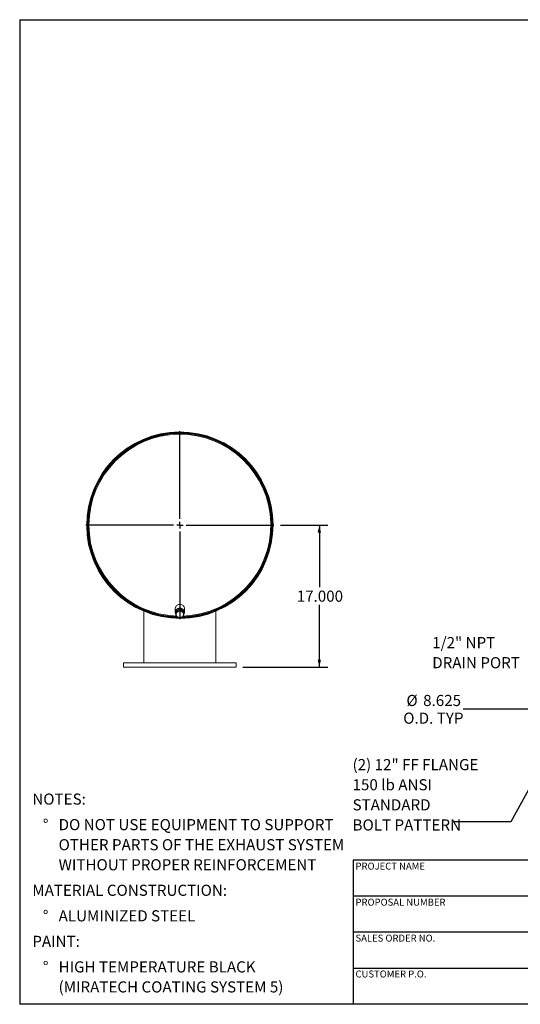
# Model space of a CAD drawing. Units: inches. Extents: x 8 to 168, y 8 to 126.
# Drawn here: x 8 to 68, y 8 to 126 of the extents above; entities that cross this region are included whole.
import ezdxf

# ---------------------------------------------------------------- set-up
doc = ezdxf.new("R2010")
doc.units = ezdxf.units.IN
doc.header["$LTSCALE"] = 16
doc.header["$MEASUREMENT"] = 0
doc.layers.add('FORMAT', color=7, linetype='Continuous')
doc.styles.add('SLDTEXTSTYLE0', font='TXT', dxfattribs={"width": 0.75})
doc.dimstyles.new('SLDDIMSTYLE0', dxfattribs={"dimtxt": 1.333333, "dimasz": 0.88, "dimexe": 0, "dimexo": 0.0625, "dimgap": 0.333333, "dimtad": 0, "dimtih": 1, "dimtoh": 1, "dimdec": 3, "dimrnd": 1e-09, "dimzin": 4, "dimdsep": 46, "dimtxsty": 'SLDTEXTSTYLE0', "dimsah": 1, "dimcen": 0.09, "dimadec": 0, "dimazin": 1, "dimtfac": 1, "dimtdec": 4, "dimtofl": 0, "dimtmove": 0, "dimatfit": 3, "dimfxl": 0, "dimfrac": 2, "dimtolj": 1, "dimtzin": 12, "dimarcsym": 0})
doc.dimstyles.new('SLDDIMSTYLE1', dxfattribs={"dimtxt": 1.333333, "dimasz": 0.88, "dimexe": 0, "dimexo": 0.0625, "dimgap": 0.333333, "dimtad": 0, "dimtih": 1, "dimtoh": 1, "dimdec": 3, "dimrnd": 1e-09, "dimzin": 12, "dimdsep": 46, "dimtxsty": 'SLDTEXTSTYLE0', "dimsah": 1, "dimcen": 0.09, "dimadec": 0, "dimazin": 3, "dimtfac": 1, "dimtdec": 4, "dimtofl": 0, "dimtmove": 0, "dimatfit": 3, "dimfxl": 0, "dimfrac": 2, "dimtolj": 1, "dimtzin": 12, "dimarcsym": 0})
doc.dimstyles.new('SLDDIMSTYLE3', dxfattribs={"dimtxt": 0.18, "dimasz": 0.88, "dimexe": 0, "dimexo": 0.0625, "dimgap": 0, "dimtad": 0, "dimtih": 1, "dimtoh": 1, "dimdec": 0, "dimrnd": 1e-09, "dimzin": 0, "dimdsep": 46, "dimtxsty": 'Standard', "dimsah": 1, "dimcen": 0.09, "dimadec": 0, "dimazin": 0, "dimtfac": 0.88, "dimtdec": 0, "dimtofl": 0, "dimtmove": 0, "dimatfit": 3, "dimfxl": 0, "dimfrac": 2, "dimtolj": 1, "dimtzin": 0, "dimarcsym": 0})

# ---------------------------------------------------------------- blocks, each defined once
blk = doc.blocks.new('SW_NOTE_0')
at = {"layer": 'FORMAT', "color": 0, "attachment_point": 1, "style": 'SLDTEXTSTYLE0'}
for s, insert, char_height in [('NOTES:', (0, 1.72), 1.333), ('%%d', (1.26, -1.34), 1.333), ('DO NOT USE EQUIPMENT TO SUPPORT', (3.15, -1.34), 1.3333), ('OTHER PARTS OF THE EXHAUST SYSTEM', (3.15, -3.75), 1.3333), ('WITHOUT PROPER REINFORCEMENT', (3.15, -6.15), 1.3333), ('MATERIAL CONSTRUCTION:', (0, -9.21), 1.3333), ('%%d', (1.26, -12.27), 1.333), ('ALUMINIZED STEEL', (3.15, -12.27), 1.3333), ('PAINT:', (0, -15.33), 1.333), ('%%d', (1.26, -18.39), 1.333), ('HIGH TEMPERATURE BLACK', (3.15, -18.39), 1.3333), ('(MIRATECH COATING SYSTEM 5)', (3.15, -20.79), 1.3333)]:
    blk.add_mtext(s, dxfattribs=dict(at, insert=insert, char_height=char_height))
blk = doc.blocks.new('_D')
at = {"layer": 'FORMAT'}
for p, q in [((39.28, 65.42), (44.93, 65.42)), ((43.93, 65.42), (43.93, 57.98)), ((43.93, 48.42), (43.93, 55.86)), ((34.75, 48.42), (44.93, 48.42))]:
    blk.add_line(p, q, dxfattribs=at)
for points in [[(43.93, 65.42), (43.73, 64.54), (44.13, 64.54)], [(43.93, 48.42), (44.13, 49.3), (43.73, 49.3)]]:
    blk.add_solid(points, dxfattribs=at)
at = {"layer": 'FORMAT', "insert": (41.22, 57.58), "char_height": 1.333, "attachment_point": 1, "style": 'SLDTEXTSTYLE0'}
blk.add_mtext('17.000', dxfattribs=at)
blk = doc.blocks.new('SW_CENTERMARKSYMBOL_0')
at = {"layer": 'FORMAT', "color": 0}
for p, q in [((0, 0.75), (0, 11.28)), ((-0.75, 0), (-11.28, 0)), ((0, 0), (-0.38, 0)), ((0, 0), (0, 0.38)), ((0, 0), (0, -0.38)), ((0, 0), (0.38, 0)), ((0.75, 0), (11.28, 0)), ((0, -0.75), (0, -11.28))]:
    blk.add_line(p, q, dxfattribs=at)
blk = doc.blocks.new('_D_4')
at = {"layer": 'FORMAT'}
for p, q in [((77.28, 47.87), (77.28, 42.38)), ((85.91, 47.87), (85.91, 42.38)), ((77.28, 43.38), (61.19, 43.38)), ((85.91, 43.38), (77.28, 43.38))]:
    blk.add_line(p, q, dxfattribs=at)
for points in [[(77.28, 43.38), (78.16, 43.18), (78.16, 43.58)], [(85.91, 43.38), (85.03, 43.58), (85.03, 43.18)]]:
    blk.add_solid(points, dxfattribs=at)
at = {"layer": 'FORMAT', "char_height": 1.333, "attachment_point": 1, "style": 'SLDTEXTSTYLE0'}
for s, insert in [('%%c', (54.37, 45.08)), ('8.625', (56.38, 45.08)), ('O.D. TYP', (53.99, 42.96))]:
    blk.add_mtext(s, dxfattribs=dict(at, insert=insert))
blk = doc.blocks.new('SW_NOTE_8')
at = {"layer": 'FORMAT', "color": 0, "char_height": 1.333, "attachment_point": 1, "style": 'SLDTEXTSTYLE0'}
for s, insert in [('1/2" NPT', (-10.66, 2.61)), ('DRAIN PORT', (-10.66, 0.2))]:
    blk.add_mtext(s, dxfattribs=dict(at, insert=insert))
blk = doc.blocks.new('SW_NOTE_10')
at = {"layer": 'FORMAT', "color": 0, "attachment_point": 1, "style": 'SLDTEXTSTYLE0'}
for s, insert, char_height in [('(2) 12" FF FLANGE', (-12.07, 7.54), 1.3333), ('150 lb ANSI', (-12.07, 5.13), 1.3333), ('STANDARD', (-12.07, 2.72), 1.333), ('BOLT PATTERN', (-12.07, 0.31), 1.3333)]:
    blk.add_mtext(s, dxfattribs=dict(at, insert=insert, char_height=char_height))

msp = doc.modelspace()

# ---------------------------------------------------------------- linework, layer by layer
at = {"color": 7, "linetype": 'Continuous', "lineweight": 15}
for p, q in [((16.1418, 65.4233), (16.094, 65.4233)), ((16.094, 65.4213), (16.1418, 65.4213)), ((22.8918, 55.3029), (22.8918, 55.235)), ((22.8918, 55.1831), (22.8918, 55.1672)), ((22.8918, 55.1153), (22.8918, 48.9223)), ((26.6418, 55.4223), (26.6418, 54.9962)), ((26.8058, 55.1591), (26.7362, 54.7134)), ((26.7362, 54.5825), (26.7362, 54.7134)), ((26.7668, 54.9962), (26.7715, 54.9394)), ((26.7843, 55.1053), (26.7843, 55.0216)), ((27.2739, 55.3282), (26.8058, 55.1591)), ((26.8058, 55.0282), (26.8058, 55.1591)), ((27.2648, 54.2975), (27.2651, 54.2497)), ((27.2671, 54.2497), (27.2668, 54.2975)), ((27.2739, 55.1974), (27.2739, 55.3282)), ((27.6724, 55.0517), (27.2739, 55.3282)), ((27.6243, 55.0851), (27.6243, 55.1053)), ((27.6724, 54.9209), (27.6724, 55.0517)), ((27.7668, 54.9962), (27.7668, 55.4223)), ((31.5168, 55.235), (31.5168, 55.3029)), ((31.5168, 55.1672), (31.5168, 55.1831)), ((31.5168, 48.9223), (31.5168, 55.1153)), ((20.4543, 48.9223), (20.4543, 48.4223)), ((33.9543, 48.9223), (20.4543, 48.9223)), ((33.9543, 48.4223), (20.4543, 48.4223)), ((33.9543, 48.4223), (33.9543, 48.9223))]:
    msp.add_line(p, q, dxfattribs=at)
at = {"color": 7, "linetype": 'Continuous', "lineweight": 15, "flags": 128}
for points in [[(27.7668, 55.4223), (27.7599, 55.5007), (27.7393, 55.5771), (27.7055, 55.6498), (27.6594, 55.7168), (27.6021, 55.7766), (27.5349, 55.8277), (27.4597, 55.8687), (27.3781, 55.8988), (27.2923, 55.9172), (27.2043, 55.9233), (27.1163, 55.9172), (27.0305, 55.8988), (26.9489, 55.8687), (26.8737, 55.8277), (26.8066, 55.7766), (26.7492, 55.7168), (26.7031, 55.6498), (26.6693, 55.5771), (26.6487, 55.5007), (26.6418, 55.4223)], [(27.6395, 54.6787), (27.6594, 54.7017), (27.7055, 54.7687), (27.7393, 54.8414), (27.7599, 54.9178), (27.7668, 54.9962), (27.7599, 55.0746), (27.7393, 55.151), (27.7055, 55.2236), (27.6594, 55.2907), (27.6021, 55.3505), (27.5349, 55.4015), (27.4597, 55.4426), (27.3781, 55.4727), (27.2923, 55.491), (27.2043, 55.4972), (27.1163, 55.491), (27.0305, 55.4727), (26.9489, 55.4426), (26.8737, 55.4015), (26.8066, 55.3505), (26.7492, 55.2907), (26.7031, 55.2236), (26.6693, 55.151), (26.6487, 55.0746), (26.6418, 54.9962), (26.6418, 54.9962)], [(27.6315, 55.0801), (27.626, 55.0999), (27.5985, 55.1653), (27.5583, 55.2252), (27.5066, 55.2778), (27.4453, 55.3214), (27.3763, 55.3545), (27.3017, 55.3761), (27.2239, 55.3855), (27.1456, 55.3823), (27.0691, 55.3668), (26.997, 55.3393), (26.9315, 55.3009), (26.8748, 55.2526), (26.8287, 55.1961), (26.7947, 55.1331), (26.7738, 55.0658), (26.7668, 54.9962)]]:
    msp.add_lwpolyline(points, dxfattribs=at)
at = {"color": 7, "linetype": 'Continuous', "lineweight": 15}
for centre, radius, start, end in [((27.2043, 65.4223), 11.1728, 270.321888, 270.311588), ((27.2043, 65.4223), 11.125, 270.321888, 270.311588), ((27.2043, 65.4223), 11.1103, 269.842724, 179.994821), ((27.2043, 65.4223), 11.0625, 270.665255, 179.994821), ((27.2043, 65.4223), 11, 271.570347, 180), ((27.2043, 65.4223), 11.1103, 180.005179, 269.552171), ((27.2043, 65.4223), 11.0625, 180.005179, 269.16368), ((27.2043, 65.4223), 11, 180, 268.631249), ((27.1059, 54.9989), 0.4641, 180.335612, 217.323128), ((27.1387, 54.7436), 0.3712, 172.174381, 236.800523), ((27.1649, 54.721), 0.4007, 108.188184, 169.468949), ((27.2048, 54.8313), 0.4807, 235.927728, 289.948122), ((27.2038, 54.6497), 0.4807, 55.927728, 109.948122), ((27.2437, 54.76), 0.4007, 288.188184, 349.468949), ((27.2699, 54.7374), 0.3712, 352.174381, 56.800523)]:
    msp.add_arc(centre, radius, start, end, dxfattribs=at)
at = {"color": 8, "linetype": 'Continuous', "lineweight": 15}
for start, end in [(272.144892, 180), (180, 267.88708)]:
    msp.add_arc((27.2043, 65.4223), 10.9054, start, end, dxfattribs=at)
at = {"color": 7, "linetype": 'Continuous', "lineweight": 15}
for points, knots in [([(27.088, 55.9073), (27.0942, 55.9092), (27.1259, 55.9187), (27.2099, 55.9241), (27.2924, 55.9244), (27.338, 55.9041), (27.3381, 55.904)], [0, 0, 0, 0, 0.077689243, 0.395575818, 0.998695021, 1, 1, 1, 1]), ([(26.771, 54.7942), (26.7652, 54.7575), (26.7535, 54.6838), (26.742, 54.6164), (26.7362, 54.5825)], [0, 0, 0, 0, 0.49778063, 1, 1, 1, 1]), ([(26.7362, 54.5825), (26.769, 54.5566), (26.835, 54.5044), (26.9019, 54.4569), (26.9354, 54.4331)], [0, 0, 0, 0, 0.49811277, 1, 1, 1, 1]), ([(26.8058, 55.0282), (26.8, 54.9883), (26.7885, 54.9082), (26.7768, 54.8323), (26.771, 54.7942)], [0, 0, 0, 0, 0.49811277, 1, 1, 1, 1]), ([(27.0398, 55.1016), (27.0007, 55.088), (26.9222, 55.0608), (26.8447, 55.0391), (26.8058, 55.0282)], [0, 0, 0, 0, 0.49778063, 1, 1, 1, 1]), ([(26.9354, 54.4331), (26.9687, 54.4105), (27.0356, 54.3652), (27.1016, 54.3258), (27.1347, 54.306)], [0, 0, 0, 0, 0.49778063, 1, 1, 1, 1]), ([(27.2739, 55.1974), (27.2353, 55.1803), (27.1578, 55.1459), (27.0793, 55.1164), (27.0398, 55.1016)], [0, 0, 0, 0, 0.49811277, 1, 1, 1, 1]), ([(27.1347, 54.306), (27.1733, 54.3168), (27.2508, 54.3384), (27.3294, 54.3657), (27.3688, 54.3794)], [0, 0, 0, 0, 0.49811277, 1, 1, 1, 1]), ([(27.4732, 55.0479), (27.4399, 55.0716), (27.373, 55.1191), (27.307, 55.1712), (27.2739, 55.1974)], [0, 0, 0, 0, 0.49778063, 1, 1, 1, 1]), ([(27.3688, 54.3794), (27.4079, 54.3941), (27.4864, 54.4236), (27.5639, 54.4579), (27.6028, 54.4752)], [0, 0, 0, 0, 0.497780631, 1, 1, 1, 1]), ([(27.6724, 54.9209), (27.6396, 54.9405), (27.5736, 54.9799), (27.5067, 55.0252), (27.4732, 55.0479)], [0, 0, 0, 0, 0.49811277, 1, 1, 1, 1]), ([(27.6028, 54.4752), (27.6086, 54.5088), (27.6201, 54.5762), (27.6318, 54.6498), (27.6376, 54.6868)], [0, 0, 0, 0, 0.49811277, 1, 1, 1, 1]), ([(27.6376, 54.6868), (27.6434, 54.7246), (27.6551, 54.8005), (27.6666, 54.8806), (27.6724, 54.9209)], [0, 0, 0, 0, 0.49778063, 1, 1, 1, 1])]:
    msp.add_open_spline(points, degree=3, knots=knots, dxfattribs=at)
at = {"layer": 'FORMAT'}
for p, q in [((8, 126), (168, 126)), ((8, 126), (8, 8)), ((78.4, 25.28), (48, 25.28)), ((48, 25.28), (48, 20.96)), ((48, 20.96), (48, 8)), ((78.4, 20.96), (48, 20.96)), ((78.4, 16.64), (48, 16.64)), ((48, 12.32), (78.4, 12.32)), ((168, 8), (8, 8))]:
    msp.add_line(p, q, dxfattribs=at)

# ---------------------------------------------------------------- block references
for name, p in [('SW_CENTERMARKSYMBOL_0', (27.2043, 65.4223)), ('SW_NOTE_8', (68.1273, 49.4042)), ('SW_NOTE_10', (59.9825, 29.8515)), ('SW_NOTE_0', (9.5156, 31.5412))]:
    msp.add_blockref(name, p, dxfattribs=at)

# ---------------------------------------------------------------- texts
at = {"layer": 'FORMAT', "char_height": 0.833333, "attachment_point": 1, "style": 'SLDTEXTSTYLE0'}
for s, insert in [('PROJECT NAME', (48.2672, 24.9769)), ('PROPOSAL NUMBER', (48.2672, 20.656)), ('SALES ORDER NO.', (48.2672, 16.3495)), ('CUSTOMER P.O.', (48.2672, 12.0487))]:
    msp.add_mtext(s, dxfattribs=dict(at, insert=insert))

# ---------------------------------------------------------------- dimensions: what is measured, and where the dimension line sits
at = {"layer": 'FORMAT'}
dim = msp.add_linear_dim(base=(43.9263, 65.4223), p1=(33.9543, 48.4223), p2=(38.4848, 65.4223), angle=90, dimstyle='SLDDIMSTYLE0', dxfattribs=at)
dim.commit()
dim.dimension.update_dxf_attribs({"geometry": '_D', "text_midpoint": (43.9263, 56.9223), "dimtype": 160})
dim = msp.add_linear_dim(base=(85.9066, 43.3829), p1=(77.2816, 48.6723), p2=(85.9066, 48.6723), text='%%c<>\\PO.D. TYP', dimstyle='SLDDIMSTYLE1', dxfattribs=at)
dim.commit()
dim.dimension.update_dxf_attribs({"geometry": '_D_4', "text_midpoint": (57.5877, 43.3829), "dimtype": 160})

# ---------------------------------------------------------------- leaders
msp.add_leader([(77.0712, 48.4223), (66.8874, 29.8515), (59.9825, 29.8515)], dimstyle='SLDDIMSTYLE3', dxfattribs=at)

doc.saveas('drawing.dxf')
